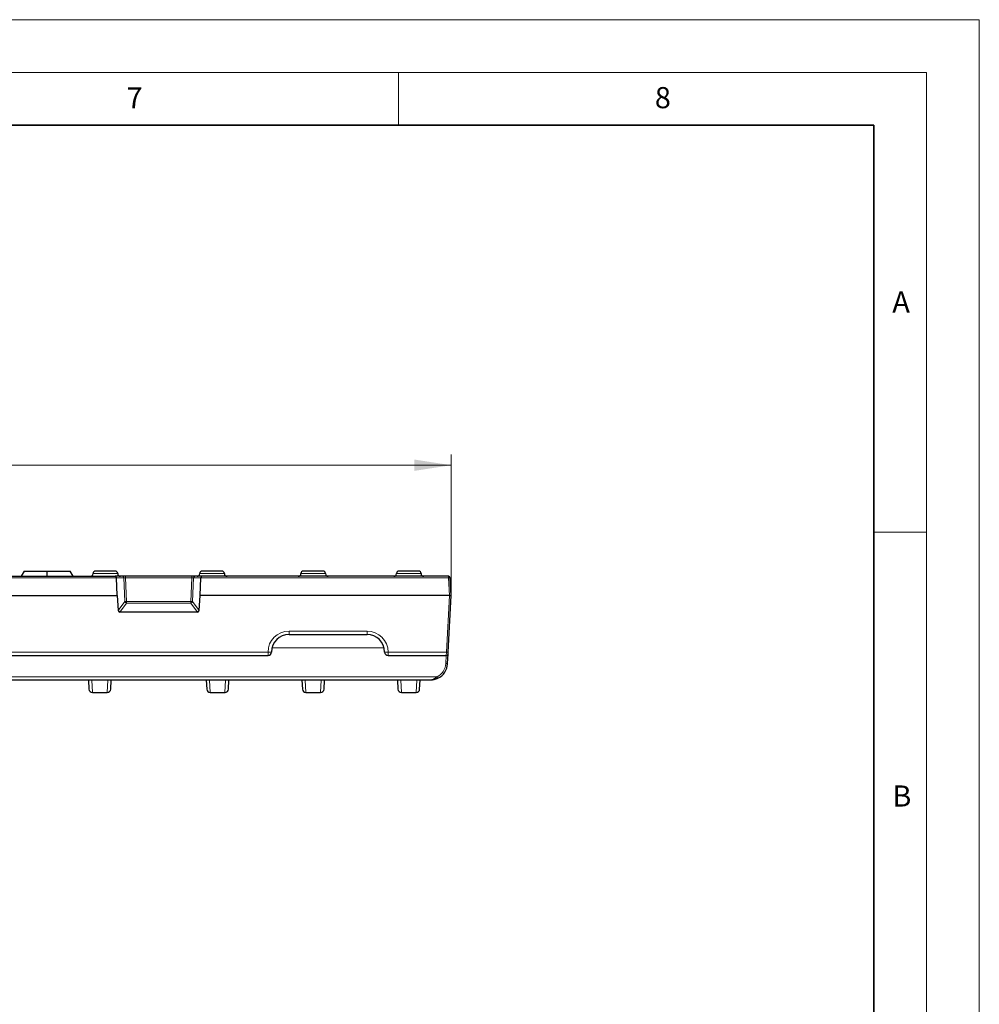
# Model space of a CAD drawing. Units: millimetres. Extents: x 0 to 420, y 0 to 297.
# Drawn here: x 329 to 420, y 204 to 297 of the extents above; entities that cross this region are included whole.
import ezdxf

# ---------------------------------------------------------------- set-up
doc = ezdxf.new("R2010")
doc.units = ezdxf.units.MM
doc.styles.add('SLDTEXTSTYLE0', font='TXT', dxfattribs={"width": 0.605})
doc.dimstyles.new('SLDDIMSTYLE0', dxfattribs={"dimtxt": 3.5, "dimasz": 3.5, "dimexe": 0, "dimexo": 0.0625, "dimgap": 0.875, "dimtad": 1, "dimdec": 0, "dimlfac": 3, "dimrnd": 1e-09, "dimzin": 12, "dimdsep": 46, "dimtxsty": 'SLDTEXTSTYLE0', "dimsah": 1, "dimcen": 0.09, "dimadec": 0, "dimazin": 3, "dimtfac": 1, "dimtdec": 3, "dimtofl": 0, "dimtmove": 0, "dimatfit": 3, "dimfxl": 0, "dimfrac": 2, "dimtolj": 1, "dimtzin": 12, "dimarcsym": 0})

# ---------------------------------------------------------------- blocks, each defined once
blk = doc.blocks.new('_D')
at = {"color": 7, "linetype": 'Continuous', "lineweight": 0}
for p, q in [((203.827, 242.577), (203.827, 255.826)), ((369.994, 242.577), (369.994, 255.826)), ((203.827, 254.826), (369.994, 254.826))]:
    blk.add_line(p, q, dxfattribs=at)
at = {"color": 7, "linetype": 'Continuous', "lineweight": 18}
for points in [[(203.827, 254.826), (207.327, 254.287), (207.327, 255.364)], [(369.994, 254.826), (366.494, 255.364), (366.494, 254.287)]]:
    blk.add_solid(points, dxfattribs=at)
at = {"color": 7, "linetype": 'Continuous', "lineweight": 18, "insert": (282.9, 259.337), "char_height": 3.5, "attachment_point": 1, "style": 'SLDTEXTSTYLE0'}
blk.add_mtext('499', dxfattribs=at)

msp = doc.modelspace()

# ---------------------------------------------------------------- linework, layer by layer
at = {"color": 7, "linetype": 'Continuous', "lineweight": 18}
for p, q in [((0, 297), (420, 297)), ((420, 0), (420, 297)), ((15, 292), (415, 292)), ((365, 292), (365, 287)), ((415, 292), (415, 5)), ((410, 248.5), (415, 248.5))]:
    msp.add_line(p, q, dxfattribs=at)
at = {"color": 7, "linetype": 'Continuous', "lineweight": 35}
for p, q in [((410, 287), (20, 287)), ((410, 5), (410, 287))]:
    msp.add_line(p, q, dxfattribs=at)
at = {"color": 7, "linetype": 'Continuous', "lineweight": 25}
for p, q in [((235.6272, 244.31), (338.1943, 244.31)), ((329.5774, 244.81), (329.2888, 244.31)), ((329.5774, 244.81), (331.7441, 244.81)), ((331.7441, 244.81), (333.9108, 244.81)), ((334.1994, 244.31), (333.9108, 244.81)), ((338.1774, 244.81), (336.3441, 244.81)), ((338.8572, 244.31), (338.1943, 244.31)), ((339.177, 244.31), (338.8572, 244.31)), ((345.4446, 244.31), (339.177, 244.31)), ((345.7644, 244.31), (345.4446, 244.31)), ((346.4272, 244.31), (345.7644, 244.31)), ((369.7399, 244.31), (346.4272, 244.31)), ((348.2774, 244.81), (346.4441, 244.81)), ((357.8524, 244.81), (356.0191, 244.81)), ((366.9024, 244.81), (365.0691, 244.81)), ((338.3855, 242.4767), (338.3195, 244.1521)), ((346.236, 242.4767), (346.302, 244.1521)), ((369.9941, 242.4767), (369.9063, 244.1521)), ((235.436, 242.4767), (338.3855, 242.4767)), ((338.3855, 242.4767), (338.4829, 241.0786)), ((346.1386, 241.0786), (346.236, 242.4767)), ((369.8277, 242.4767), (346.236, 242.4767)), ((369.7137, 237.1259), (369.9941, 242.4767)), ((369.8277, 242.4767), (369.9941, 242.4767)), ((345.9795, 240.9296), (338.642, 240.9296)), ((354.6558, 238.81), (362.0324, 238.81)), ((314.9491, 236.81), (352.6558, 236.81)), ((364.0324, 236.81), (369.539, 236.81)), ((369.6576, 236.0562), (369.7054, 236.968)), ((369.7054, 236.968), (369.7137, 237.1259)), ((369.653, 235.968), (369.6576, 236.0558)), ((367.9932, 234.4767), (205.8283, 234.4767)), ((335.6634, 234.4767), (335.7079, 233.6259)), ((337.7636, 233.6259), (337.8082, 234.4767)), ((346.8134, 234.4767), (346.8579, 233.6259)), ((348.9136, 233.6259), (348.9582, 234.4767)), ((355.8634, 234.4767), (355.9079, 233.6259)), ((357.9636, 233.6259), (358.0082, 234.4767)), ((364.9134, 234.4767), (364.9579, 233.6259)), ((367.0136, 233.6259), (367.0582, 234.4767)), ((336.0408, 233.31), (337.4307, 233.31)), ((347.1908, 233.31), (348.5807, 233.31)), ((356.2408, 233.31), (357.6307, 233.31)), ((365.2908, 233.31), (366.6807, 233.31))]:
    msp.add_line(p, q, dxfattribs=at)
at = {"color": 8, "linetype": 'Continuous', "lineweight": 18}
for p, q in [((338.4274, 244.56), (336.0941, 244.56)), ((339.177, 244.31), (339.177, 244.1521)), ((345.4446, 244.31), (345.4446, 244.1521)), ((348.5274, 244.56), (346.1941, 244.56)), ((358.1024, 244.56), (355.7691, 244.56)), ((367.1524, 244.56), (364.8191, 244.56)), ((369.7399, 244.31), (369.7399, 244.1521)), ((338.3195, 244.1521), (235.502, 244.1521)), ((338.3195, 244.1521), (339.0171, 244.1521)), ((339.0171, 244.1521), (339.105, 241.9202)), ((339.2649, 241.9202), (339.177, 244.1521)), ((339.177, 244.1521), (345.4446, 244.1521)), ((345.4446, 244.1521), (345.3566, 241.9202)), ((345.5165, 241.9202), (345.6045, 244.1521)), ((345.6045, 244.1521), (346.302, 244.1521)), ((346.302, 244.1521), (369.7399, 244.1521)), ((369.7399, 244.1521), (369.8277, 242.4767)), ((369.8277, 242.4767), (369.5472, 237.1259)), ((339.105, 241.9202), (338.4829, 241.0786)), ((338.642, 240.9296), (339.2649, 241.7723)), ((339.2649, 241.9202), (339.2649, 241.7723)), ((345.3566, 241.9202), (339.2649, 241.9202)), ((339.2649, 241.7723), (345.3566, 241.7723)), ((345.3566, 241.9202), (345.3566, 241.7723)), ((345.3566, 241.7723), (345.9795, 240.9296)), ((346.1386, 241.0786), (345.5165, 241.9202)), ((362.0324, 239.1259), (354.6558, 239.1259)), ((354.6558, 238.81), (354.6558, 239.1259)), ((362.0324, 238.81), (362.0324, 239.1259)), ((352.6558, 237.1259), (314.9491, 237.1259)), ((352.6558, 236.81), (352.6558, 237.1259)), ((353.0386, 237.5465), (363.6496, 237.5465)), ((369.5472, 237.1259), (364.0324, 237.1259)), ((364.0324, 236.81), (364.0324, 237.1259)), ((369.5307, 236.81), (369.4912, 236.0562)), ((369.5472, 237.1259), (369.539, 236.81)), ((205.1583, 234.7926), (368.6632, 234.7926)), ((336.0408, 233.31), (335.9798, 234.4767)), ((337.4917, 234.4767), (337.4307, 233.31)), ((347.1908, 233.31), (347.1298, 234.4767)), ((348.6417, 234.4767), (348.5807, 233.31)), ((356.2408, 233.31), (356.1798, 234.4767)), ((357.6917, 234.4767), (357.6307, 233.31)), ((365.2908, 233.31), (365.2298, 234.4767)), ((366.7417, 234.4767), (366.6807, 233.31))]:
    msp.add_line(p, q, dxfattribs=at)
at = {"color": 7, "linetype": 'Continuous', "lineweight": 25, "flags": 128}
msp.add_lwpolyline([(369.6459, 235.9279), (369.6484, 235.9367), (369.653, 235.968)], dxfattribs=at)
at = {"color": 7, "linetype": 'Continuous', "lineweight": 25}
for centre, radius, start, end in [((335.8441, 244.56), 0.25, 270, 0), ((336.3441, 244.56), 0.25, 90, 180), ((338.1774, 244.56), 0.25, 0, 90), ((338.6774, 244.56), 0.25, 180, 270), ((345.9441, 244.56), 0.25, 270, 0), ((346.4441, 244.56), 0.25, 90, 180), ((348.2774, 244.56), 0.25, 0, 90), ((348.7774, 244.56), 0.25, 180, 270), ((355.5191, 244.56), 0.25, 270, 0), ((356.0191, 244.56), 0.25, 90, 180), ((357.8524, 244.56), 0.25, 0, 90), ((358.3524, 244.56), 0.25, 180, 270), ((364.5691, 244.56), 0.25, 270, 0), ((365.0691, 244.56), 0.25, 90, 180), ((366.9024, 244.56), 0.25, 0, 90), ((367.4024, 244.56), 0.25, 180, 270), ((369.7399, 244.1434), 0.1667, 3, 90), ((354.6558, 237.1434), 1.6667, 90, 180), ((362.0324, 237.1434), 1.6667, 0, 90), ((352.6558, 237.1434), 0.3333, 270, 0), ((364.0324, 237.1434), 0.3333, 180, 270), ((369.539, 236.9767), 0.1667, 270, 357), ((367.9932, 236.1434), 1.6667, 296.529566, 357), ((336.0408, 233.6434), 0.3333, 183, 268.917903), ((337.4307, 233.6434), 0.3333, 270.768284, 357), ((347.1908, 233.6434), 0.3333, 183, 268.499523), ((348.5807, 233.6434), 0.3333, 270.768284, 357), ((356.2408, 233.6434), 0.3333, 183, 268.917903), ((357.6307, 233.6434), 0.3333, 270.768284, 357), ((365.2908, 233.6434), 0.3333, 183, 268.917903), ((366.6807, 233.6434), 0.3333, 270.768284, 357)]:
    msp.add_arc(centre, radius, start, end, dxfattribs=at)
at = {"color": 8, "linetype": 'Continuous', "lineweight": 18}
for centre, radius, start, end in [((338.8541, 244.147), 0.1631, 1.796618, 88.908416), ((345.7675, 244.147), 0.1631, 91.091584, 178.203382), ((369.8231, 243.3545), 0.8019, 84.043308, 95.956692), ((339.2806, 241.9497), 0.1781, 189.531632, 264.936257), ((339.185, 243.2797), 1.3618, 266.634323, 273.365677), ((345.3409, 241.9497), 0.1781, 275.063743, 350.468368), ((345.4366, 243.2797), 1.3618, 266.634323, 273.365677), ((354.6558, 237.1259), 2, 90, 180), ((362.0324, 237.1259), 2, 0, 90), ((352.7389, 238.7313), 1.6075, 267.036602, 278.95519), ((363.9493, 238.7313), 1.6075, 261.04481, 272.963398), ((369.6305, 237.9235), 0.8019, 264.043308, 275.956692), ((367.9932, 236.1347), 1.5, 296.529566, 357), ((369.5744, 236.8537), 0.8019, 264.043308, 275.956692), ((370.1763, 235.5049), 1.6723, 205.211217, 210.657679)]:
    msp.add_arc(centre, radius, start, end, dxfattribs=at)
at = {"color": 7, "linetype": 'Continuous', "lineweight": 25}
for centre, major_axis, ratio, start_param, end_param in [((338.1943, 244.1434), (0, 0.1667), 0.7520034, 4.7647489, 6.2831853), ((346.4272, 244.1434), (0, 0.1667), 0.7520034, 0, 1.5184364), ((338.6549, 241.1037), (0.1187, 0.1348), 0.9273081, 2.4000192, 3.8263397), ((345.9666, 241.1037), (-0.1187, 0.1348), 0.9273081, 2.4568456, 3.8831661)]:
    msp.add_ellipse(centre, major_axis=major_axis, ratio=ratio, start_param=start_param, end_param=end_param, dxfattribs=at)
at = {"color": 8, "linetype": 'Continuous', "lineweight": 18}
for centre, major_axis, start_param, end_param in [((339.1776, 244.1434), (0.1671, -0.0066), 1.576965, 2.8644687), ((345.4439, 244.1434), (0.1671, 0.0066), 0.277124, 1.5646277)]:
    msp.add_ellipse(centre, major_axis=major_axis, ratio=0.0519717, start_param=start_param, end_param=end_param, dxfattribs=at)
at = {"color": 7, "linetype": 'Continuous', "lineweight": 25}
msp.add_open_spline([(331.7441, 244.31), (331.7441, 244.4774), (331.7441, 244.6442), (331.7441, 244.81)], degree=3, dxfattribs=at)
for points, knots in [([(368.6632, 234.7926), (368.5633, 234.6929), (368.4526, 234.6114), (368.2828, 234.5309), (368.2261, 234.5108), (368.1106, 234.4836), (368.0515, 234.4767), (367.9932, 234.4767)], [0, 0, 0, 0, 0.5, 0.5, 0.75, 0.75, 1, 1, 1, 1]), ([(368.7377, 234.6522), (368.6781, 234.6225), (368.6179, 234.5968), (368.4955, 234.5529), (368.4331, 234.5345), (368.308, 234.5054), (368.2454, 234.4947), (368.1198, 234.4803), (368.0563, 234.4767), (367.9932, 234.4767)], [0, 0, 0, 0, 0.25, 0.25, 0.5, 0.5, 0.75, 0.75, 1, 1, 1, 1])]:
    msp.add_open_spline(points, degree=3, knots=knots, dxfattribs=at)

# ---------------------------------------------------------------- texts
at = {"color": 7, "linetype": 'Continuous', "lineweight": 18, "char_height": 2, "attachment_point": 2, "style": 'SLDTEXTSTYLE0'}
for s, insert in [('7', (340.0216, 290.5954)), ('8', (390.0377, 290.6215)), ('A', (412.5951, 271.2798)), ('B', (412.6717, 224.5121))]:
    msp.add_mtext(s, dxfattribs=dict(at, insert=insert))

# ---------------------------------------------------------------- dimensions: what is measured, and where the dimension line sits
at = {"color": 7, "linetype": 'Continuous', "lineweight": 18}
dim = msp.add_linear_dim(base=(369.9941, 254.8257), p1=(203.8274, 242.4767), p2=(369.9941, 242.4767), dimstyle='SLDDIMSTYLE0', dxfattribs=at)
dim.commit()
dim.dimension.update_dxf_attribs({"geometry": '_D', "text_midpoint": (286.9108, 254.8257), "dimtype": 160})

doc.saveas('drawing.dxf')
